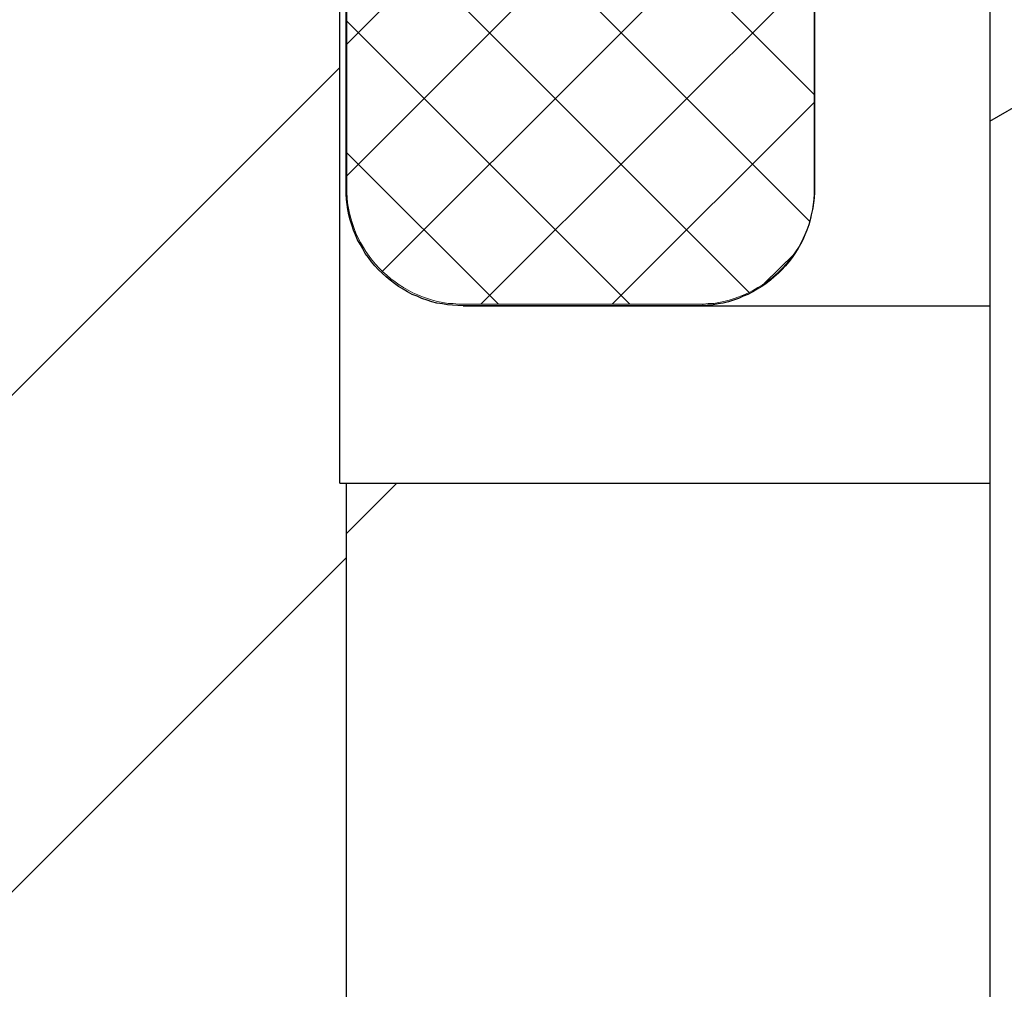
# Model space of a CAD drawing. Units: inches. Extents: x 217 to 294, y 3 to 139.
# Drawn here: x 238 to 239, y 119 to 119 of the extents above; entities that cross this region are included whole.
import ezdxf

# ---------------------------------------------------------------- set-up
doc = ezdxf.new("R2010")
doc.units = ezdxf.units.IN
doc.header["$MEASUREMENT"] = 0
for name, pattern in [('AI-Linetype-528', [352.781538, 352.77801, -0.003528]), ('AI-Linetype-537', [352.781538, 352.77801, -0.003528]), ('AI-Linetype-559', [352.781538, 352.77801, -0.003528]), ('AI-Linetype-561', [352.781538, 352.77801, -0.003528])]:
    doc.linetypes.add(name, pattern=pattern)
doc.layers.add('Ebene 1', color=7, linetype='Continuous')

# ---------------------------------------------------------------- blocks, each defined once
blk = doc.blocks.new('block 6279')
at = {"layer": 'Ebene 1', "color": 1, "linetype": 'AI-Linetype-528', "lineweight": 25, "true_color": 0xff0000}
blk.add_lwpolyline([(238.55803, 119.20658), (238.58542, 119.23397)], dxfattribs=at)
blk = doc.blocks.new('block 6323')
at = {"layer": 'Ebene 1', "color": 7, "lineweight": 25, "true_color": 0xffffff}
blk.add_lwpolyline([(238.55803, 119.23397), (238.90461, 119.23397)], dxfattribs=at)
blk = doc.blocks.new('block 6324')
at = {"layer": 'Ebene 1', "color": 7, "lineweight": 25, "true_color": 0xffffff}
blk.add_lwpolyline([(238.55803, 119.23397), (238.55803, 118.28847)], dxfattribs=at)
blk = doc.blocks.new('block 6328')
at = {"layer": 'Ebene 1', "color": 7, "lineweight": 25, "true_color": 0xffffff}
blk.add_lwpolyline([(238.55476, 119.23397), (238.55803, 119.23397)], dxfattribs=at)
blk = doc.blocks.new('block 6331')
at = {"layer": 'Ebene 1', "color": 7, "lineweight": 25, "true_color": 0xffffff}
blk.add_lwpolyline([(238.55476, 119.23397), (238.55476, 120.08491)], dxfattribs=at)
blk = doc.blocks.new('block 6421')
at = {"layer": 'Ebene 1', "color": 7, "lineweight": 25, "true_color": 0xffffff}
blk.add_lwpolyline([(238.90461, 120.32348), (238.90461, 118.90548)], dxfattribs=at)
blk = doc.blocks.new('block 6473')
at = {"layer": 'Ebene 1', "color": 7, "lineweight": 25, "true_color": 0xffffff}
blk.add_lwpolyline([(238.90461, 119.55695), (238.90461, 118.90548)], dxfattribs=at)
blk = doc.blocks.new('block 6554')
at = {"layer": 'Ebene 1', "color": 7, "lineweight": 25, "true_color": 0xffffff}
blk.add_lwpolyline([(238.55803, 120.08577), (238.55803, 119.39245)], dxfattribs=at)
blk = doc.blocks.new('block 6555')
at = {"layer": 'Ebene 1', "color": 7, "lineweight": 25, "true_color": 0xffffff}
blk.add_lwpolyline([(238.62108, 119.3294), (238.74717, 119.3294)], dxfattribs=at)
blk = doc.blocks.new('block 6556')
at = {"layer": 'Ebene 1', "color": 7, "lineweight": 25, "true_color": 0xffffff}
blk.add_lwpolyline([(238.747, 119.3294), (238.90461, 119.3294)], dxfattribs=at)
blk = doc.blocks.new('block 6563')
at = {"layer": 'Ebene 1', "color": 7, "lineweight": 25, "true_color": 0xffffff}
blk.add_lwpolyline([(238.81004, 119.56866), (238.81004, 119.39245)], dxfattribs=at)
blk = doc.blocks.new('block 6629')
at = {"layer": 'Ebene 1', "color": 7, "lineweight": 25, "true_color": 0xffffff}
blk.add_lwpolyline([(238.55803, 120.08577), (238.55803, 119.39245)], dxfattribs=at)
blk = doc.blocks.new('block 7003')
at = {"layer": 'Ebene 1', "color": 7, "lineweight": 25, "true_color": 0xffffff}
blk.add_lwpolyline([(238.62108, 119.3294), (238.61815, 119.32957)], dxfattribs=at)
blk = doc.blocks.new('block 7004')
at = {"layer": 'Ebene 1', "color": 7, "lineweight": 25, "true_color": 0xffffff}
blk.add_lwpolyline([(238.61815, 119.32957), (238.61539, 119.32975)], dxfattribs=at)
blk = doc.blocks.new('block 7005')
at = {"layer": 'Ebene 1', "color": 7, "lineweight": 25, "true_color": 0xffffff}
blk.add_lwpolyline([(238.61539, 119.32975), (238.61264, 119.32992)], dxfattribs=at)
blk = doc.blocks.new('block 7006')
at = {"layer": 'Ebene 1', "color": 7, "lineweight": 25, "true_color": 0xffffff}
blk.add_lwpolyline([(238.61264, 119.32992), (238.60988, 119.33043)], dxfattribs=at)
blk = doc.blocks.new('block 7007')
at = {"layer": 'Ebene 1', "color": 7, "lineweight": 25, "true_color": 0xffffff}
blk.add_lwpolyline([(238.60988, 119.33043), (238.60695, 119.33095)], dxfattribs=at)
blk = doc.blocks.new('block 7008')
at = {"layer": 'Ebene 1', "color": 7, "lineweight": 25, "true_color": 0xffffff}
blk.add_lwpolyline([(238.60695, 119.33095), (238.6042, 119.33164)], dxfattribs=at)
blk = doc.blocks.new('block 7009')
at = {"layer": 'Ebene 1', "color": 7, "lineweight": 25, "true_color": 0xffffff}
blk.add_lwpolyline([(238.6042, 119.33164), (238.60161, 119.3325)], dxfattribs=at)
blk = doc.blocks.new('block 7010')
at = {"layer": 'Ebene 1', "color": 7, "lineweight": 25, "true_color": 0xffffff}
blk.add_lwpolyline([(238.60161, 119.3325), (238.59886, 119.33336)], dxfattribs=at)
blk = doc.blocks.new('block 7011')
at = {"layer": 'Ebene 1', "color": 7, "lineweight": 25, "true_color": 0xffffff}
blk.add_lwpolyline([(238.59886, 119.33336), (238.59627, 119.33457)], dxfattribs=at)
blk = doc.blocks.new('block 7012')
at = {"layer": 'Ebene 1', "color": 7, "lineweight": 25, "true_color": 0xffffff}
blk.add_lwpolyline([(238.59627, 119.33457), (238.59369, 119.3356)], dxfattribs=at)
blk = doc.blocks.new('block 7013')
at = {"layer": 'Ebene 1', "color": 7, "lineweight": 25, "true_color": 0xffffff}
blk.add_lwpolyline([(238.59369, 119.3356), (238.59111, 119.33698)], dxfattribs=at)
blk = doc.blocks.new('block 7014')
at = {"layer": 'Ebene 1', "color": 7, "lineweight": 25, "true_color": 0xffffff}
blk.add_lwpolyline([(238.59111, 119.33698), (238.58869, 119.33836)], dxfattribs=at)
blk = doc.blocks.new('block 7015')
at = {"layer": 'Ebene 1', "color": 7, "lineweight": 25, "true_color": 0xffffff}
blk.add_lwpolyline([(238.58869, 119.33836), (238.58628, 119.33991)], dxfattribs=at)
blk = doc.blocks.new('block 7016')
at = {"layer": 'Ebene 1', "color": 7, "lineweight": 25, "true_color": 0xffffff}
blk.add_lwpolyline([(238.58628, 119.33991), (238.58404, 119.34146)], dxfattribs=at)
blk = doc.blocks.new('block 7017')
at = {"layer": 'Ebene 1', "color": 7, "lineweight": 25, "true_color": 0xffffff}
blk.add_lwpolyline([(238.58404, 119.34146), (238.5818, 119.34318)], dxfattribs=at)
blk = doc.blocks.new('block 7018')
at = {"layer": 'Ebene 1', "color": 7, "lineweight": 25, "true_color": 0xffffff}
blk.add_lwpolyline([(238.5818, 119.34318), (238.57957, 119.34508)], dxfattribs=at)
blk = doc.blocks.new('block 7019')
at = {"layer": 'Ebene 1', "color": 7, "lineweight": 25, "true_color": 0xffffff}
blk.add_lwpolyline([(238.57957, 119.34508), (238.5775, 119.34697)], dxfattribs=at)
blk = doc.blocks.new('block 7020')
at = {"layer": 'Ebene 1', "color": 7, "lineweight": 25, "true_color": 0xffffff}
blk.add_lwpolyline([(238.5775, 119.34697), (238.57543, 119.34887)], dxfattribs=at)
blk = doc.blocks.new('block 7021')
at = {"layer": 'Ebene 1', "color": 7, "lineweight": 25, "true_color": 0xffffff}
blk.add_lwpolyline([(238.57543, 119.34887), (238.57354, 119.35093)], dxfattribs=at)
blk = doc.blocks.new('block 7022')
at = {"layer": 'Ebene 1', "color": 7, "lineweight": 25, "true_color": 0xffffff}
blk.add_lwpolyline([(238.57354, 119.35093), (238.57181, 119.35317)], dxfattribs=at)
blk = doc.blocks.new('block 7023')
at = {"layer": 'Ebene 1', "color": 7, "lineweight": 25, "true_color": 0xffffff}
blk.add_lwpolyline([(238.57181, 119.35317), (238.57009, 119.35541)], dxfattribs=at)
blk = doc.blocks.new('block 7024')
at = {"layer": 'Ebene 1', "color": 7, "lineweight": 25, "true_color": 0xffffff}
blk.add_lwpolyline([(238.57009, 119.35541), (238.56837, 119.35765)], dxfattribs=at)
blk = doc.blocks.new('block 7025')
at = {"layer": 'Ebene 1', "color": 7, "lineweight": 25, "true_color": 0xffffff}
blk.add_lwpolyline([(238.56837, 119.35765), (238.56699, 119.36006)], dxfattribs=at)
blk = doc.blocks.new('block 7026')
at = {"layer": 'Ebene 1', "color": 7, "lineweight": 25, "true_color": 0xffffff}
blk.add_lwpolyline([(238.56699, 119.36006), (238.56561, 119.36265)], dxfattribs=at)
blk = doc.blocks.new('block 7027')
at = {"layer": 'Ebene 1', "color": 7, "lineweight": 25, "true_color": 0xffffff}
blk.add_lwpolyline([(238.56561, 119.36265), (238.56423, 119.36506)], dxfattribs=at)
blk = doc.blocks.new('block 7028')
at = {"layer": 'Ebene 1', "color": 7, "lineweight": 25, "true_color": 0xffffff}
blk.add_lwpolyline([(238.56423, 119.36506), (238.56303, 119.36764)], dxfattribs=at)
blk = doc.blocks.new('block 7029')
at = {"layer": 'Ebene 1', "color": 7, "lineweight": 25, "true_color": 0xffffff}
blk.add_lwpolyline([(238.56303, 119.36764), (238.562, 119.37023)], dxfattribs=at)
blk = doc.blocks.new('block 7030')
at = {"layer": 'Ebene 1', "color": 7, "lineweight": 25, "true_color": 0xffffff}
blk.add_lwpolyline([(238.562, 119.37023), (238.56113, 119.37298)], dxfattribs=at)
blk = doc.blocks.new('block 7031')
at = {"layer": 'Ebene 1', "color": 7, "lineweight": 25, "true_color": 0xffffff}
blk.add_lwpolyline([(238.56113, 119.37298), (238.56027, 119.37574)], dxfattribs=at)
blk = doc.blocks.new('block 7032')
at = {"layer": 'Ebene 1', "color": 7, "lineweight": 25, "true_color": 0xffffff}
blk.add_lwpolyline([(238.56027, 119.37574), (238.55958, 119.37849)], dxfattribs=at)
blk = doc.blocks.new('block 7033')
at = {"layer": 'Ebene 1', "color": 7, "lineweight": 25, "true_color": 0xffffff}
blk.add_lwpolyline([(238.55958, 119.37849), (238.55907, 119.38125)], dxfattribs=at)
blk = doc.blocks.new('block 7034')
at = {"layer": 'Ebene 1', "color": 7, "lineweight": 25, "true_color": 0xffffff}
blk.add_lwpolyline([(238.55907, 119.38125), (238.55855, 119.38401)], dxfattribs=at)
blk = doc.blocks.new('block 7035')
at = {"layer": 'Ebene 1', "color": 7, "lineweight": 25, "true_color": 0xffffff}
blk.add_lwpolyline([(238.55855, 119.38401), (238.55821, 119.38676)], dxfattribs=at)
blk = doc.blocks.new('block 7036')
at = {"layer": 'Ebene 1', "color": 7, "lineweight": 25, "true_color": 0xffffff}
blk.add_lwpolyline([(238.55821, 119.38676), (238.55803, 119.38969)], dxfattribs=at)
blk = doc.blocks.new('block 7037')
at = {"layer": 'Ebene 1', "color": 7, "lineweight": 25, "true_color": 0xffffff}
blk.add_lwpolyline([(238.55803, 119.38969), (238.55803, 119.39245)], dxfattribs=at)
blk = doc.blocks.new('block 7038')
at = {"layer": 'Ebene 1', "color": 7, "lineweight": 25, "true_color": 0xffffff}
blk.add_lwpolyline([(238.55803, 119.39245), (238.55803, 120.08577)], dxfattribs=at)
blk = doc.blocks.new('block 7307')
at = {"layer": 'Ebene 1', "color": 7, "lineweight": 25, "true_color": 0xffffff}
blk.add_lwpolyline([(238.81004, 119.56866), (238.81004, 119.39245)], dxfattribs=at)
blk = doc.blocks.new('block 7308')
at = {"layer": 'Ebene 1', "color": 7, "lineweight": 25, "true_color": 0xffffff}
blk.add_lwpolyline([(238.81004, 119.39245), (238.81004, 119.38969)], dxfattribs=at)
blk = doc.blocks.new('block 7309')
at = {"layer": 'Ebene 1', "color": 7, "lineweight": 25, "true_color": 0xffffff}
blk.add_lwpolyline([(238.81004, 119.38969), (238.80987, 119.38676)], dxfattribs=at)
blk = doc.blocks.new('block 7310')
at = {"layer": 'Ebene 1', "color": 7, "lineweight": 25, "true_color": 0xffffff}
blk.add_lwpolyline([(238.80987, 119.38676), (238.80953, 119.38401)], dxfattribs=at)
blk = doc.blocks.new('block 7311')
at = {"layer": 'Ebene 1', "color": 7, "lineweight": 25, "true_color": 0xffffff}
blk.add_lwpolyline([(238.80953, 119.38401), (238.80918, 119.38125)], dxfattribs=at)
blk = doc.blocks.new('block 7312')
at = {"layer": 'Ebene 1', "color": 7, "lineweight": 25, "true_color": 0xffffff}
blk.add_lwpolyline([(238.80918, 119.38125), (238.80849, 119.37849)], dxfattribs=at)
blk = doc.blocks.new('block 7313')
at = {"layer": 'Ebene 1', "color": 7, "lineweight": 25, "true_color": 0xffffff}
blk.add_lwpolyline([(238.80849, 119.37849), (238.8078, 119.37574)], dxfattribs=at)
blk = doc.blocks.new('block 7314')
at = {"layer": 'Ebene 1', "color": 7, "lineweight": 25, "true_color": 0xffffff}
blk.add_lwpolyline([(238.8078, 119.37574), (238.80711, 119.37298)], dxfattribs=at)
blk = doc.blocks.new('block 7315')
at = {"layer": 'Ebene 1', "color": 7, "lineweight": 25, "true_color": 0xffffff}
blk.add_lwpolyline([(238.80711, 119.37298), (238.80608, 119.37023)], dxfattribs=at)
blk = doc.blocks.new('block 7316')
at = {"layer": 'Ebene 1', "color": 7, "lineweight": 25, "true_color": 0xffffff}
blk.add_lwpolyline([(238.80608, 119.37023), (238.80505, 119.36764)], dxfattribs=at)
blk = doc.blocks.new('block 7317')
at = {"layer": 'Ebene 1', "color": 7, "lineweight": 25, "true_color": 0xffffff}
blk.add_lwpolyline([(238.80505, 119.36764), (238.80384, 119.36506)], dxfattribs=at)
blk = doc.blocks.new('block 7318')
at = {"layer": 'Ebene 1', "color": 7, "lineweight": 25, "true_color": 0xffffff}
blk.add_lwpolyline([(238.80384, 119.36506), (238.80264, 119.36265)], dxfattribs=at)
blk = doc.blocks.new('block 7319')
at = {"layer": 'Ebene 1', "color": 7, "lineweight": 25, "true_color": 0xffffff}
blk.add_lwpolyline([(238.80264, 119.36265), (238.80126, 119.36006)], dxfattribs=at)
blk = doc.blocks.new('block 7320')
at = {"layer": 'Ebene 1', "color": 7, "lineweight": 25, "true_color": 0xffffff}
blk.add_lwpolyline([(238.80126, 119.36006), (238.79971, 119.35765)], dxfattribs=at)
blk = doc.blocks.new('block 7321')
at = {"layer": 'Ebene 1', "color": 7, "lineweight": 25, "true_color": 0xffffff}
blk.add_lwpolyline([(238.79971, 119.35765), (238.79816, 119.35541)], dxfattribs=at)
blk = doc.blocks.new('block 7322')
at = {"layer": 'Ebene 1', "color": 7, "lineweight": 25, "true_color": 0xffffff}
blk.add_lwpolyline([(238.79816, 119.35541), (238.79643, 119.35317)], dxfattribs=at)
blk = doc.blocks.new('block 7323')
at = {"layer": 'Ebene 1', "color": 7, "lineweight": 25, "true_color": 0xffffff}
blk.add_lwpolyline([(238.79643, 119.35317), (238.79454, 119.35093)], dxfattribs=at)
blk = doc.blocks.new('block 7324')
at = {"layer": 'Ebene 1', "color": 7, "lineweight": 25, "true_color": 0xffffff}
blk.add_lwpolyline([(238.79454, 119.35093), (238.79264, 119.34887)], dxfattribs=at)
blk = doc.blocks.new('block 7325')
at = {"layer": 'Ebene 1', "color": 7, "lineweight": 25, "true_color": 0xffffff}
blk.add_lwpolyline([(238.79264, 119.34887), (238.79075, 119.34697)], dxfattribs=at)
blk = doc.blocks.new('block 7326')
at = {"layer": 'Ebene 1', "color": 7, "lineweight": 25, "true_color": 0xffffff}
blk.add_lwpolyline([(238.79075, 119.34697), (238.78851, 119.34508)], dxfattribs=at)
blk = doc.blocks.new('block 7327')
at = {"layer": 'Ebene 1', "color": 7, "lineweight": 25, "true_color": 0xffffff}
blk.add_lwpolyline([(238.78851, 119.34508), (238.78644, 119.34318)], dxfattribs=at)
blk = doc.blocks.new('block 7328')
at = {"layer": 'Ebene 1', "color": 7, "lineweight": 25, "true_color": 0xffffff}
blk.add_lwpolyline([(238.78644, 119.34318), (238.7842, 119.34146)], dxfattribs=at)
blk = doc.blocks.new('block 7329')
at = {"layer": 'Ebene 1', "color": 7, "lineweight": 25, "true_color": 0xffffff}
blk.add_lwpolyline([(238.7842, 119.34146), (238.78179, 119.33991)], dxfattribs=at)
blk = doc.blocks.new('block 7330')
at = {"layer": 'Ebene 1', "color": 7, "lineweight": 25, "true_color": 0xffffff}
blk.add_lwpolyline([(238.78179, 119.33991), (238.77938, 119.33836)], dxfattribs=at)
blk = doc.blocks.new('block 7331')
at = {"layer": 'Ebene 1', "color": 7, "lineweight": 25, "true_color": 0xffffff}
blk.add_lwpolyline([(238.77938, 119.33836), (238.77697, 119.33698)], dxfattribs=at)
blk = doc.blocks.new('block 7332')
at = {"layer": 'Ebene 1', "color": 7, "lineweight": 25, "true_color": 0xffffff}
blk.add_lwpolyline([(238.77697, 119.33698), (238.77439, 119.3356)], dxfattribs=at)
blk = doc.blocks.new('block 7333')
at = {"layer": 'Ebene 1', "color": 7, "lineweight": 25, "true_color": 0xffffff}
blk.add_lwpolyline([(238.77439, 119.3356), (238.7718, 119.33457)], dxfattribs=at)
blk = doc.blocks.new('block 7334')
at = {"layer": 'Ebene 1', "color": 7, "lineweight": 25, "true_color": 0xffffff}
blk.add_lwpolyline([(238.7718, 119.33457), (238.76922, 119.33336)], dxfattribs=at)
blk = doc.blocks.new('block 7335')
at = {"layer": 'Ebene 1', "color": 7, "lineweight": 25, "true_color": 0xffffff}
blk.add_lwpolyline([(238.76922, 119.33336), (238.76663, 119.3325)], dxfattribs=at)
blk = doc.blocks.new('block 7336')
at = {"layer": 'Ebene 1', "color": 7, "lineweight": 25, "true_color": 0xffffff}
blk.add_lwpolyline([(238.76663, 119.3325), (238.76388, 119.33164)], dxfattribs=at)
blk = doc.blocks.new('block 7337')
at = {"layer": 'Ebene 1', "color": 7, "lineweight": 25, "true_color": 0xffffff}
blk.add_lwpolyline([(238.76388, 119.33164), (238.76112, 119.33095)], dxfattribs=at)
blk = doc.blocks.new('block 7338')
at = {"layer": 'Ebene 1', "color": 7, "lineweight": 25, "true_color": 0xffffff}
blk.add_lwpolyline([(238.76112, 119.33095), (238.75837, 119.33043)], dxfattribs=at)
blk = doc.blocks.new('block 7339')
at = {"layer": 'Ebene 1', "color": 7, "lineweight": 25, "true_color": 0xffffff}
blk.add_lwpolyline([(238.75837, 119.33043), (238.75561, 119.32992)], dxfattribs=at)
blk = doc.blocks.new('block 7340')
at = {"layer": 'Ebene 1', "color": 7, "lineweight": 25, "true_color": 0xffffff}
blk.add_lwpolyline([(238.75561, 119.32992), (238.75268, 119.32975)], dxfattribs=at)
blk = doc.blocks.new('block 7341')
at = {"layer": 'Ebene 1', "color": 7, "lineweight": 25, "true_color": 0xffffff}
blk.add_lwpolyline([(238.75268, 119.32975), (238.74993, 119.32957)], dxfattribs=at)
blk = doc.blocks.new('block 7342')
at = {"layer": 'Ebene 1', "color": 7, "lineweight": 25, "true_color": 0xffffff}
blk.add_lwpolyline([(238.74993, 119.32957), (238.74717, 119.3294)], dxfattribs=at)
blk = doc.blocks.new('block 7343')
at = {"layer": 'Ebene 1', "color": 7, "lineweight": 25, "true_color": 0xffffff}
blk.add_lwpolyline([(238.74717, 119.3294), (238.62108, 119.3294)], dxfattribs=at)
blk = doc.blocks.new('block 8159')
at = {"layer": 'Ebene 1', "color": 1, "linetype": 'AI-Linetype-537', "lineweight": 25, "true_color": 0xff0000}
blk.add_lwpolyline([(238.90461, 119.42896), (239.18831, 119.59278)], dxfattribs=at)
blk = doc.blocks.new('block 8181')
at = {"layer": 'Ebene 1', "color": 1, "linetype": 'AI-Linetype-559', "lineweight": 25, "true_color": 0xff0000}
blk.add_lwpolyline([(238.20629, 118.84192), (238.55803, 119.19366)], dxfattribs=at)
blk = doc.blocks.new('block 8183')
at = {"layer": 'Ebene 1', "color": 1, "linetype": 'AI-Linetype-561', "lineweight": 25, "true_color": 0xff0000}
blk.add_lwpolyline([(238.3341, 119.23724), (238.55476, 119.45773)], dxfattribs=at)
blk = doc.blocks.new('block 8217')
at = {"layer": 'Ebene 1', "lineweight": 0}
for points in [[(238.55838, 119.47031), (238.90254, 119.81447)], [(238.55838, 119.39951), (238.90495, 119.74609)], [(238.81039, 119.44292), (238.55838, 119.69493)], [(238.80763, 119.37488), (238.55838, 119.6243)], [(238.5775, 119.348), (238.81452, 119.58486)], [(238.77507, 119.33664), (238.55838, 119.5535)], [(238.63055, 119.33026), (238.81039, 119.5101)], [(238.71082, 119.33026), (238.55838, 119.48271)], [(238.70135, 119.33026), (238.81039, 119.4393)], [(238.64003, 119.33026), (238.55838, 119.41191)], [(238.78334, 119.34163), (238.79919, 119.35731)]]:
    blk.add_lwpolyline(points, dxfattribs=at)
blk.add_open_spline([(237.5941, 120.52795), (237.5941, 120.52795), (237.59427, 120.53639), (237.59427, 120.53639), (237.59427, 120.53639), (237.59478, 120.54483), (237.59478, 120.54483), (237.59478, 120.54483), (237.59582, 120.55327), (237.59582, 120.55327), (237.59582, 120.55327), (237.59702, 120.56171), (237.59702, 120.56171), (237.59702, 120.56171), (237.59875, 120.56998), (237.59875, 120.56998), (237.59875, 120.56998), (237.60081, 120.57825), (237.60081, 120.57825), (237.60081, 120.57825), (237.60322, 120.58635), (237.60322, 120.58635), (237.60322, 120.58635), (237.60615, 120.59427), (237.60615, 120.59427), (237.60615, 120.59427), (237.60925, 120.60219), (237.60925, 120.60219), (237.60925, 120.60219), (237.61287, 120.60994), (237.61287, 120.60994), (237.61287, 120.60994), (237.61666, 120.61752), (237.61666, 120.61752), (237.61666, 120.61752), (237.62079, 120.62493), (237.62079, 120.62493), (237.62079, 120.62493), (237.62527, 120.63199), (237.62527, 120.63199), (237.62527, 120.63199), (237.6301, 120.63906), (237.6301, 120.63906), (237.6301, 120.63906), (237.63526, 120.64577), (237.63526, 120.64577), (237.63526, 120.64577), (237.64078, 120.65232), (237.64078, 120.65232), (237.64078, 120.65232), (237.64646, 120.65852), (237.64646, 120.65852), (237.64646, 120.65852), (237.65249, 120.66455), (237.65249, 120.66455), (237.65249, 120.66455), (237.65869, 120.67023), (237.65869, 120.67023), (237.65869, 120.67023), (237.66524, 120.67575), (237.66524, 120.67575), (237.66524, 120.67575), (237.67195, 120.68091), (237.67195, 120.68091), (237.67195, 120.68091), (237.67902, 120.68574), (237.67902, 120.68574), (237.67902, 120.68574), (237.68625, 120.69021), (237.68625, 120.69021), (237.68625, 120.69021), (237.69349, 120.69435), (237.69349, 120.69435), (237.69349, 120.69435), (237.70107, 120.69831), (237.70107, 120.69831), (237.70107, 120.69831), (237.70882, 120.70176), (237.70882, 120.70176), (237.70882, 120.70176), (237.71674, 120.70486), (237.71674, 120.70486), (237.71674, 120.70486), (237.72466, 120.70778), (237.72466, 120.70778), (237.72466, 120.70778), (237.73276, 120.7102), (237.73276, 120.7102), (237.73276, 120.7102), (237.74103, 120.71226), (237.74103, 120.71226), (237.74103, 120.71226), (237.7493, 120.71399), (237.7493, 120.71399), (237.7493, 120.71399), (237.75774, 120.71519), (237.75774, 120.71519), (237.75774, 120.71519), (237.76618, 120.71623), (237.76618, 120.71623), (237.76618, 120.71623), (237.77462, 120.71674), (237.77462, 120.71674), (237.77462, 120.71674), (237.78306, 120.71691), (237.78306, 120.71691), (237.78306, 120.71691), (238.60248, 120.71691), (238.60248, 120.71691), (238.60248, 120.71691), (238.6228, 120.71623), (238.6228, 120.71623), (238.6228, 120.71623), (238.64296, 120.71433), (238.64296, 120.71433), (238.64296, 120.71433), (238.66294, 120.71106), (238.66294, 120.71106), (238.66294, 120.71106), (238.68257, 120.70658), (238.68257, 120.70658), (238.68257, 120.70658), (238.70204, 120.70072), (238.70204, 120.70072), (238.70204, 120.70072), (238.72116, 120.69383), (238.72116, 120.69383), (238.72116, 120.69383), (238.73959, 120.68556), (238.73959, 120.68556), (238.73959, 120.68556), (238.7575, 120.67609), (238.7575, 120.67609), (238.7575, 120.67609), (238.7749, 120.66558), (238.7749, 120.66558), (238.7749, 120.66558), (238.79144, 120.65404), (238.79144, 120.65404), (238.79144, 120.65404), (238.80729, 120.64129), (238.80729, 120.64129), (238.80729, 120.64129), (238.82227, 120.62769), (238.82227, 120.62769), (238.82227, 120.62769), (238.83623, 120.61304), (238.83623, 120.61304), (238.83623, 120.61304), (238.84932, 120.59754), (238.84932, 120.59754), (238.84932, 120.59754), (238.86155, 120.58135), (238.86155, 120.58135), (238.86155, 120.58135), (238.8724, 120.5643), (238.8724, 120.5643), (238.8724, 120.5643), (238.88239, 120.54655), (238.88239, 120.54655), (238.88239, 120.54655), (238.891, 120.5283), (238.891, 120.5283), (238.891, 120.5283), (238.89858, 120.50952), (238.89858, 120.50952), (238.89858, 120.50952), (238.90513, 120.49195), (238.90513, 120.49195), (238.90513, 120.49195), (238.90495, 120.12419), (238.90495, 120.12419), (238.90495, 120.12419), (238.88136, 120.14417), (238.88136, 120.14417), (238.88136, 120.14417), (238.85603, 120.16535), (238.85603, 120.16535), (238.85603, 120.16535), (238.83071, 120.18654), (238.83071, 120.18654), (238.83071, 120.18654), (238.82916, 120.18775), (238.82916, 120.18775), (238.82916, 120.18775), (238.82744, 120.18895), (238.82744, 120.18895), (238.82744, 120.18895), (238.82572, 120.18999), (238.82572, 120.18999), (238.82572, 120.18999), (238.82382, 120.19102), (238.82382, 120.19102), (238.82382, 120.19102), (238.8221, 120.19171), (238.8221, 120.19171), (238.8221, 120.19171), (238.82003, 120.1924), (238.82003, 120.1924), (238.82003, 120.1924), (238.81814, 120.19292), (238.81814, 120.19292), (238.81814, 120.19292), (238.81607, 120.19343), (238.81607, 120.19343), (238.81607, 120.19343), (238.81418, 120.19378), (238.81418, 120.19378), (238.81418, 120.19378), (238.81211, 120.19395), (238.81211, 120.19395), (238.81211, 120.19395), (238.81004, 120.19395), (238.81004, 120.19395), (238.81004, 120.19395), (238.80798, 120.19378), (238.80798, 120.19378), (238.80798, 120.19378), (238.80591, 120.1936), (238.80591, 120.1936), (238.80591, 120.1936), (238.80401, 120.19326), (238.80401, 120.19326), (238.80401, 120.19326), (238.80195, 120.19274), (238.80195, 120.19274), (238.80195, 120.19274), (238.80005, 120.19223), (238.80005, 120.19223), (238.80005, 120.19223), (238.79816, 120.19136), (238.79816, 120.19136), (238.79816, 120.19136), (238.79626, 120.1905), (238.79626, 120.1905), (238.79626, 120.1905), (238.79454, 120.18947), (238.79454, 120.18947), (238.79454, 120.18947), (238.79282, 120.18844), (238.79282, 120.18844), (238.79282, 120.18844), (238.79109, 120.18723), (238.79109, 120.18723), (238.79109, 120.18723), (238.78954, 120.18602), (238.78954, 120.18602), (238.78954, 120.18602), (238.78799, 120.18447), (238.78799, 120.18447), (238.78799, 120.18447), (238.78662, 120.1831), (238.78662, 120.1831), (238.78662, 120.1831), (238.78541, 120.18155), (238.78541, 120.18155), (238.78541, 120.18155), (238.7842, 120.17982), (238.7842, 120.17982), (238.7842, 120.17982), (238.78317, 120.1781), (238.78317, 120.1781), (238.78317, 120.1781), (238.78214, 120.17621), (238.78214, 120.17621), (238.78214, 120.17621), (238.78145, 120.17431), (238.78145, 120.17431), (238.78145, 120.17431), (238.78059, 120.17242), (238.78059, 120.17242), (238.78059, 120.17242), (238.78007, 120.17052), (238.78007, 120.17052), (238.78007, 120.17052), (238.77955, 120.16845), (238.77955, 120.16845), (238.77955, 120.16845), (238.77921, 120.16656), (238.77921, 120.16656), (238.77921, 120.16656), (238.77904, 120.16449), (238.77904, 120.16449), (238.77904, 120.16449), (238.77904, 120.16243), (238.77904, 120.16243), (238.77904, 120.16243), (238.77904, 120.0856), (238.77904, 120.0856), (238.77904, 120.0856), (238.77921, 120.08336), (238.77921, 120.08336), (238.77921, 120.08336), (238.77955, 120.08095), (238.77955, 120.08095), (238.77955, 120.08095), (238.78007, 120.07837), (238.78007, 120.07837), (238.78007, 120.07837), (238.78076, 120.07595), (238.78076, 120.07595), (238.78076, 120.07595), (238.78162, 120.07389), (238.78162, 120.07389), (238.78162, 120.07389), (238.78196, 120.0732), (238.78196, 120.0732), (238.78196, 120.0732), (238.78196, 120.0732), (238.78196, 120.0732), (238.78196, 120.0732), (238.81848, 119.99482), (238.81848, 119.99482), (238.81848, 119.99482), (238.855, 119.91645), (238.855, 119.91645), (238.855, 119.91645), (238.855, 119.91645), (238.855, 119.91645), (238.855, 119.91645), (238.89152, 119.83824), (238.89152, 119.83824), (238.89152, 119.83824), (238.89152, 119.83824), (238.89152, 119.83824), (238.89152, 119.83824), (238.90495, 119.8093), (238.90495, 119.8093), (238.90495, 119.8093), (238.90495, 119.55781), (238.90495, 119.55781), (238.90495, 119.55781), (238.86224, 119.59364), (238.86224, 119.59364), (238.86224, 119.59364), (238.86069, 119.59485), (238.86069, 119.59485), (238.86069, 119.59485), (238.85896, 119.59605), (238.85896, 119.59605), (238.85896, 119.59605), (238.85724, 119.59709), (238.85724, 119.59709), (238.85724, 119.59709), (238.85535, 119.59795), (238.85535, 119.59795), (238.85535, 119.59795), (238.85345, 119.59881), (238.85345, 119.59881), (238.85345, 119.59881), (238.85156, 119.5995), (238.85156, 119.5995), (238.85156, 119.5995), (238.84966, 119.60001), (238.84966, 119.60001), (238.84966, 119.60001), (238.84759, 119.60053), (238.84759, 119.60053), (238.84759, 119.60053), (238.84553, 119.6007), (238.84553, 119.6007), (238.84553, 119.6007), (238.84363, 119.60105), (238.84363, 119.60105), (238.84363, 119.60105), (238.84157, 119.60105), (238.84157, 119.60105), (238.84157, 119.60105), (238.8395, 119.60088), (238.8395, 119.60088), (238.8395, 119.60088), (238.83743, 119.6007), (238.83743, 119.6007), (238.83743, 119.6007), (238.83536, 119.60036), (238.83536, 119.60036), (238.83536, 119.60036), (238.83347, 119.59984), (238.83347, 119.59984), (238.83347, 119.59984), (238.83157, 119.59915), (238.83157, 119.59915), (238.83157, 119.59915), (238.82968, 119.59846), (238.82968, 119.59846), (238.82968, 119.59846), (238.82778, 119.5976), (238.82778, 119.5976), (238.82778, 119.5976), (238.82589, 119.59657), (238.82589, 119.59657), (238.82589, 119.59657), (238.82417, 119.59554), (238.82417, 119.59554), (238.82417, 119.59554), (238.82262, 119.59433), (238.82262, 119.59433), (238.82262, 119.59433), (238.82107, 119.59295), (238.82107, 119.59295), (238.82107, 119.59295), (238.81952, 119.59157), (238.81952, 119.59157), (238.81952, 119.59157), (238.81814, 119.59002), (238.81814, 119.59002), (238.81814, 119.59002), (238.81693, 119.58847), (238.81693, 119.58847), (238.81693, 119.58847), (238.81573, 119.58692), (238.81573, 119.58692), (238.81573, 119.58692), (238.81469, 119.5852), (238.81469, 119.5852), (238.81469, 119.5852), (238.81366, 119.58331), (238.81366, 119.58331), (238.81366, 119.58331), (238.8128, 119.58141), (238.8128, 119.58141), (238.8128, 119.58141), (238.81211, 119.57952), (238.81211, 119.57952), (238.81211, 119.57952), (238.81159, 119.57762), (238.81159, 119.57762), (238.81159, 119.57762), (238.81108, 119.57555), (238.81108, 119.57555), (238.81108, 119.57555), (238.81073, 119.57349), (238.81073, 119.57349), (238.81073, 119.57349), (238.81056, 119.57159), (238.81056, 119.57159), (238.81056, 119.57159), (238.81039, 119.56952), (238.81039, 119.56952), (238.81039, 119.56952), (238.81039, 119.39331), (238.81039, 119.39331), (238.81039, 119.39331), (238.81039, 119.39038), (238.81039, 119.39038), (238.81039, 119.39038), (238.81021, 119.38762), (238.81021, 119.38762), (238.81021, 119.38762), (238.80987, 119.38487), (238.80987, 119.38487), (238.80987, 119.38487), (238.80953, 119.38211), (238.80953, 119.38211), (238.80953, 119.38211), (238.80884, 119.37936), (238.80884, 119.37936), (238.80884, 119.37936), (238.80815, 119.37643), (238.80815, 119.37643), (238.80815, 119.37643), (238.80729, 119.37384), (238.80729, 119.37384), (238.80729, 119.37384), (238.80643, 119.37109), (238.80643, 119.37109), (238.80643, 119.37109), (238.80539, 119.3685), (238.80539, 119.3685), (238.80539, 119.3685), (238.80419, 119.36592), (238.80419, 119.36592), (238.80419, 119.36592), (238.80298, 119.36351), (238.80298, 119.36351), (238.80298, 119.36351), (238.8016, 119.36092), (238.8016, 119.36092), (238.8016, 119.36092), (238.80005, 119.35851), (238.80005, 119.35851), (238.80005, 119.35851), (238.79833, 119.35627), (238.79833, 119.35627), (238.79833, 119.35627), (238.79678, 119.35403), (238.79678, 119.35403), (238.79678, 119.35403), (238.79488, 119.35179), (238.79488, 119.35179), (238.79488, 119.35179), (238.79299, 119.34973), (238.79299, 119.34973), (238.79299, 119.34973), (238.79092, 119.34783), (238.79092, 119.34783), (238.79092, 119.34783), (238.78886, 119.34577), (238.78886, 119.34577), (238.78886, 119.34577), (238.78679, 119.34404), (238.78679, 119.34404), (238.78679, 119.34404), (238.78455, 119.34232), (238.78455, 119.34232), (238.78455, 119.34232), (238.78214, 119.34077), (238.78214, 119.34077), (238.78214, 119.34077), (238.77973, 119.33922), (238.77973, 119.33922), (238.77973, 119.33922), (238.77731, 119.33784), (238.77731, 119.33784), (238.77731, 119.33784), (238.77473, 119.33646), (238.77473, 119.33646), (238.77473, 119.33646), (238.77215, 119.33543), (238.77215, 119.33543), (238.77215, 119.33543), (238.76956, 119.33422), (238.76956, 119.33422), (238.76956, 119.33422), (238.76698, 119.33336), (238.76698, 119.33336), (238.76698, 119.33336), (238.76422, 119.3325), (238.76422, 119.3325), (238.76422, 119.3325), (238.76147, 119.33181), (238.76147, 119.33181), (238.76147, 119.33181), (238.75871, 119.3313), (238.75871, 119.3313), (238.75871, 119.3313), (238.75595, 119.33078), (238.75595, 119.33078), (238.75595, 119.33078), (238.75303, 119.33061), (238.75303, 119.33061), (238.75303, 119.33061), (238.75027, 119.33026), (238.75027, 119.33026), (238.75027, 119.33026), (238.74751, 119.33026), (238.74751, 119.33026), (238.74751, 119.33026), (238.62142, 119.33026), (238.62142, 119.33026), (238.62142, 119.33026), (238.6185, 119.33026), (238.6185, 119.33026), (238.6185, 119.33026), (238.61574, 119.33061), (238.61574, 119.33061), (238.61574, 119.33061), (238.61298, 119.33078), (238.61298, 119.33078), (238.61298, 119.33078), (238.61005, 119.3313), (238.61005, 119.3313), (238.61005, 119.3313), (238.6073, 119.33181), (238.6073, 119.33181), (238.6073, 119.33181), (238.60454, 119.3325), (238.60454, 119.3325), (238.60454, 119.3325), (238.60196, 119.33336), (238.60196, 119.33336), (238.60196, 119.33336), (238.5992, 119.33422), (238.5992, 119.33422), (238.5992, 119.33422), (238.59662, 119.33543), (238.59662, 119.33543), (238.59662, 119.33543), (238.59403, 119.33646), (238.59403, 119.33646), (238.59403, 119.33646), (238.59145, 119.33784), (238.59145, 119.33784), (238.59145, 119.33784), (238.58904, 119.33922), (238.58904, 119.33922), (238.58904, 119.33922), (238.58663, 119.34077), (238.58663, 119.34077), (238.58663, 119.34077), (238.58439, 119.34232), (238.58439, 119.34232), (238.58439, 119.34232), (238.58215, 119.34404), (238.58215, 119.34404), (238.58215, 119.34404), (238.57991, 119.34594), (238.57991, 119.34594), (238.57991, 119.34594), (238.57784, 119.34783), (238.57784, 119.34783), (238.57784, 119.34783), (238.57578, 119.34973), (238.57578, 119.34973), (238.57578, 119.34973), (238.57388, 119.35179), (238.57388, 119.35179), (238.57388, 119.35179), (238.57216, 119.35403), (238.57216, 119.35403), (238.57216, 119.35403), (238.57044, 119.35627), (238.57044, 119.35627), (238.57044, 119.35627), (238.56871, 119.35868), (238.56871, 119.35868), (238.56871, 119.35868), (238.56734, 119.36092), (238.56734, 119.36092), (238.56734, 119.36092), (238.56579, 119.36351), (238.56579, 119.36351), (238.56579, 119.36351), (238.56458, 119.36592), (238.56458, 119.36592), (238.56458, 119.36592), (238.56337, 119.3685), (238.56337, 119.3685), (238.56337, 119.3685), (238.56234, 119.37109), (238.56234, 119.37109), (238.56234, 119.37109), (238.56148, 119.37384), (238.56148, 119.37384), (238.56148, 119.37384), (238.56062, 119.3766), (238.56062, 119.3766), (238.56062, 119.3766), (238.55993, 119.37936), (238.55993, 119.37936), (238.55993, 119.37936), (238.55941, 119.38211), (238.55941, 119.38211), (238.55941, 119.38211), (238.55889, 119.38487), (238.55889, 119.38487), (238.55889, 119.38487), (238.55855, 119.38762), (238.55855, 119.38762), (238.55855, 119.38762), (238.55838, 119.39055), (238.55838, 119.39055), (238.55838, 119.39055), (238.55838, 119.39331), (238.55838, 119.39331), (238.55838, 119.39331), (238.55838, 120.08663), (238.55838, 120.08663), (238.55838, 120.08663), (238.27467, 120.08663), (238.27467, 120.08663), (238.27467, 120.08663), (238.27467, 119.97295), (238.27467, 119.97295), (238.27467, 119.97295), (238.29638, 119.95124), (238.29638, 119.95124), (238.29638, 119.95124), (238.29638, 119.95124), (238.29638, 119.95124), (238.29638, 119.95124), (238.30723, 119.94056), (238.30723, 119.94056), (238.30723, 119.94056), (238.30723, 119.94056), (238.30723, 119.94056), (238.30723, 119.94056), (238.31791, 119.92971), (238.31791, 119.92971), (238.31791, 119.92971), (238.31791, 119.92971), (238.31791, 119.92971), (238.31791, 119.92971), (238.32876, 119.91886), (238.32876, 119.91886), (238.32876, 119.91886), (238.32876, 119.91886), (238.32876, 119.91886), (238.32876, 119.91886), (238.35047, 119.89733), (238.35047, 119.89733), (238.35047, 119.89733), (238.33961, 119.88647), (238.33961, 119.88647), (238.33961, 119.88647), (238.32876, 119.87562), (238.32876, 119.87562), (238.32876, 119.87562), (238.32876, 119.87562), (238.32876, 119.87562), (238.32876, 119.87562), (238.31791, 119.86494), (238.31791, 119.86494), (238.31791, 119.86494), (238.31791, 119.86494), (238.31791, 119.86494), (238.31791, 119.86494), (238.30723, 119.85409), (238.30723, 119.85409), (238.30723, 119.85409), (238.30723, 119.85409), (238.30723, 119.85409), (238.30723, 119.85409), (238.29638, 119.84324), (238.29638, 119.84324), (238.29638, 119.84324), (238.29638, 119.84324), (238.29638, 119.84324), (238.29638, 119.84324), (238.28553, 119.83239), (238.28553, 119.83239), (238.28553, 119.83239), (238.27467, 119.82171), (238.27467, 119.82171), (238.27467, 119.82171), (238.27467, 119.72076), (238.27467, 119.72076), (238.27467, 119.72076), (238.29638, 119.69923), (238.29638, 119.69923), (238.29638, 119.69923), (238.29638, 119.69923), (238.29638, 119.69923), (238.29638, 119.69923), (238.30723, 119.68838), (238.30723, 119.68838), (238.30723, 119.68838), (238.30723, 119.68838), (238.30723, 119.68838), (238.30723, 119.68838), (238.31791, 119.67753), (238.31791, 119.67753), (238.31791, 119.67753), (238.31791, 119.67753), (238.31791, 119.67753), (238.31791, 119.67753), (238.32876, 119.66685), (238.32876, 119.66685), (238.32876, 119.66685), (238.32876, 119.66685), (238.32876, 119.66685), (238.32876, 119.66685), (238.35047, 119.64514), (238.35047, 119.64514), (238.35047, 119.64514), (238.33961, 119.63429), (238.33961, 119.63429), (238.33961, 119.63429), (238.32876, 119.62361), (238.32876, 119.62361), (238.32876, 119.62361), (238.32876, 119.62361), (238.32876, 119.62361), (238.32876, 119.62361), (238.31791, 119.61276), (238.31791, 119.61276), (238.31791, 119.61276), (238.31791, 119.61276), (238.31791, 119.61276), (238.31791, 119.61276), (238.30706, 119.60191), (238.30706, 119.60191), (238.30706, 119.60191), (238.30706, 119.60191), (238.30706, 119.60191), (238.30706, 119.60191), (238.29638, 119.59123), (238.29638, 119.59123), (238.29638, 119.59123), (238.29638, 119.59123), (238.29638, 119.59123), (238.29638, 119.59123), (238.28553, 119.58038), (238.28553, 119.58038), (238.28553, 119.58038), (238.27467, 119.56952), (238.27467, 119.56952), (238.27467, 119.56952), (238.27467, 119.46876), (238.27467, 119.46876), (238.27467, 119.46876), (238.31791, 119.42552), (238.31791, 119.42552), (238.31791, 119.42552), (238.31791, 119.42552), (238.31791, 119.42552), (238.31791, 119.42552), (238.32876, 119.41467), (238.32876, 119.41467), (238.32876, 119.41467), (238.32876, 119.41467), (238.32876, 119.41467), (238.32876, 119.41467), (238.35029, 119.39314), (238.35029, 119.39314), (238.35029, 119.39314), (238.33961, 119.38228), (238.33961, 119.38228), (238.33961, 119.38228), (238.32876, 119.37143), (238.32876, 119.37143), (238.32876, 119.37143), (238.32876, 119.37143), (238.32876, 119.37143), (238.32876, 119.37143), (238.31791, 119.36058), (238.31791, 119.36058), (238.31791, 119.36058), (238.31791, 119.36058), (238.31791, 119.36058), (238.31791, 119.36058), (238.30706, 119.3499), (238.30706, 119.3499), (238.30706, 119.3499), (238.30706, 119.3499), (238.30706, 119.3499), (238.30706, 119.3499), (238.27467, 119.31752), (238.27467, 119.31752), (238.27467, 119.31752), (238.27467, 119.14113), (238.27467, 119.14113), (238.27467, 119.14113), (237.77048, 119.1413), (237.77048, 119.1413), (237.77048, 119.1413), (237.77048, 119.31752), (237.77048, 119.31752), (237.77048, 119.31752), (237.69486, 119.39314), (237.69486, 119.39314), (237.69486, 119.39314), (237.7164, 119.41467), (237.7164, 119.41467), (237.7164, 119.41467), (237.7164, 119.41467), (237.7164, 119.41467), (237.7164, 119.41467), (237.72725, 119.42552), (237.72725, 119.42552), (237.72725, 119.42552), (237.7381, 119.43637), (237.7381, 119.43637), (237.7381, 119.43637), (237.7381, 119.43637), (237.7381, 119.43637), (237.7381, 119.43637), (237.77048, 119.46876), (237.77048, 119.46876), (237.77048, 119.46876), (237.77048, 119.56952), (237.77048, 119.56952), (237.77048, 119.56952), (237.72725, 119.61276), (237.72725, 119.61276), (237.72725, 119.61276), (237.72725, 119.61276), (237.72725, 119.61276), (237.72725, 119.61276), (237.72725, 119.61276), (237.72725, 119.61276), (237.72725, 119.61276), (237.71657, 119.62361), (237.71657, 119.62361), (237.71657, 119.62361), (237.71657, 119.62361), (237.71657, 119.62361), (237.71657, 119.62361), (237.70572, 119.63446), (237.70572, 119.63446), (237.70572, 119.63446), (237.69486, 119.64514), (237.69486, 119.64514), (237.69486, 119.64514), (237.71657, 119.66685), (237.71657, 119.66685), (237.71657, 119.66685), (237.71657, 119.66685), (237.71657, 119.66685), (237.71657, 119.66685), (237.72725, 119.6777), (237.72725, 119.6777), (237.72725, 119.6777), (237.7381, 119.68838), (237.7381, 119.68838), (237.7381, 119.68838), (237.7381, 119.68838), (237.7381, 119.68838), (237.7381, 119.68838), (237.77048, 119.72076), (237.77048, 119.72076), (237.77048, 119.72076), (237.77048, 119.82171), (237.77048, 119.82171), (237.77048, 119.82171), (237.71657, 119.87579), (237.71657, 119.87579), (237.71657, 119.87579), (237.71657, 119.87579), (237.71657, 119.87579), (237.71657, 119.87579), (237.70572, 119.88647), (237.70572, 119.88647), (237.70572, 119.88647), (237.69486, 119.89733), (237.69486, 119.89733), (237.69486, 119.89733), (237.71657, 119.91903), (237.71657, 119.91903), (237.71657, 119.91903), (237.71657, 119.91903), (237.71657, 119.91903), (237.71657, 119.91903), (237.72725, 119.92971), (237.72725, 119.92971), (237.72725, 119.92971), (237.77048, 119.97295), (237.77048, 119.97295), (237.77048, 119.97295), (237.77048, 120.08663), (237.77048, 120.08663), (237.77048, 120.08663), (237.5941, 120.08663), (237.5941, 120.08663), (237.5941, 120.08663), (237.5941, 120.52795), (237.5941, 120.52795)], degree=3, knots=[0, 0, 0, 0, 1, 1, 1, 2, 2, 2, 3, 3, 3, 4, 4, 4, 5, 5, 5, 6, 6, 6, 7, 7, 7, 8, 8, 8, 9, 9, 9, 10, 10, 10, 11, 11, 11, 12, 12, 12, 13, 13, 13, 14, 14, 14, 15, 15, 15, 16, 16, 16, 17, 17, 17, 18, 18, 18, 19, 19, 19, 20, 20, 20, 21, 21, 21, 22, 22, 22, 23, 23, 23, 24, 24, 24, 25, 25, 25, 26, 26, 26, 27, 27, 27, 28, 28, 28, 29, 29, 29, 30, 30, 30, 31, 31, 31, 32, 32, 32, 33, 33, 33, 34, 34, 34, 35, 35, 35, 36, 36, 36, 37, 37, 37, 38, 38, 38, 39, 39, 39, 40, 40, 40, 41, 41, 41, 42, 42, 42, 43, 43, 43, 44, 44, 44, 45, 45, 45, 46, 46, 46, 47, 47, 47, 48, 48, 48, 49, 49, 49, 50, 50, 50, 51, 51, 51, 52, 52, 52, 53, 53, 53, 54, 54, 54, 55, 55, 55, 56, 56, 56, 57, 57, 57, 58, 58, 58, 59, 59, 59, 60, 60, 60, 61, 61, 61, 62, 62, 62, 63, 63, 63, 64, 64, 64, 65, 65, 65, 66, 66, 66, 67, 67, 67, 68, 68, 68, 69, 69, 69, 70, 70, 70, 71, 71, 71, 72, 72, 72, 73, 73, 73, 74, 74, 74, 75, 75, 75, 76, 76, 76, 77, 77, 77, 78, 78, 78, 79, 79, 79, 80, 80, 80, 81, 81, 81, 82, 82, 82, 83, 83, 83, 84, 84, 84, 85, 85, 85, 86, 86, 86, 87, 87, 87, 88, 88, 88, 89, 89, 89, 90, 90, 90, 91, 91, 91, 92, 92, 92, 93, 93, 93, 94, 94, 94, 95, 95, 95, 96, 96, 96, 97, 97, 97, 98, 98, 98, 99, 99, 99, 100, 100, 100, 101, 101, 101, 102, 102, 102, 103, 103, 103, 104, 104, 104, 105, 105, 105, 106, 106, 106, 107, 107, 107, 108, 108, 108, 109, 109, 109, 110, 110, 110, 111, 111, 111, 112, 112, 112, 113, 113, 113, 114, 114, 114, 115, 115, 115, 116, 116, 116, 117, 117, 117, 118, 118, 118, 119, 119, 119, 120, 120, 120, 121, 121, 121, 122, 122, 122, 123, 123, 123, 124, 124, 124, 125, 125, 125, 126, 126, 126, 127, 127, 127, 128, 128, 128, 129, 129, 129, 130, 130, 130, 131, 131, 131, 132, 132, 132, 133, 133, 133, 134, 134, 134, 135, 135, 135, 136, 136, 136, 137, 137, 137, 138, 138, 138, 139, 139, 139, 140, 140, 140, 141, 141, 141, 142, 142, 142, 143, 143, 143, 144, 144, 144, 145, 145, 145, 146, 146, 146, 147, 147, 147, 148, 148, 148, 149, 149, 149, 150, 150, 150, 151, 151, 151, 152, 152, 152, 153, 153, 153, 154, 154, 154, 155, 155, 155, 156, 156, 156, 157, 157, 157, 158, 158, 158, 159, 159, 159, 160, 160, 160, 161, 161, 161, 162, 162, 162, 163, 163, 163, 164, 164, 164, 165, 165, 165, 166, 166, 166, 167, 167, 167, 168, 168, 168, 169, 169, 169, 170, 170, 170, 171, 171, 171, 172, 172, 172, 173, 173, 173, 174, 174, 174, 175, 175, 175, 176, 176, 176, 177, 177, 177, 178, 178, 178, 179, 179, 179, 180, 180, 180, 181, 181, 181, 182, 182, 182, 183, 183, 183, 184, 184, 184, 185, 185, 185, 186, 186, 186, 187, 187, 187, 188, 188, 188, 189, 189, 189, 190, 190, 190, 191, 191, 191, 192, 192, 192, 193, 193, 193, 194, 194, 194, 195, 195, 195, 196, 196, 196, 197, 197, 197, 198, 198, 198, 199, 199, 199, 200, 200, 200, 201, 201, 201, 202, 202, 202, 203, 203, 203, 204, 204, 204, 205, 205, 205, 206, 206, 206, 207, 207, 207, 208, 208, 208, 209, 209, 209, 210, 210, 210, 211, 211, 211, 212, 212, 212, 213, 213, 213, 214, 214, 214, 215, 215, 215, 216, 216, 216, 217, 217, 217, 218, 218, 218, 219, 219, 219, 220, 220, 220, 221, 221, 221, 222, 222, 222, 223, 223, 223, 224, 224, 224, 225, 225, 225, 226, 226, 226, 227, 227, 227, 228, 228, 228, 229, 229, 229, 230, 230, 230, 231, 231, 231, 232, 232, 232, 233, 233, 233, 234, 234, 234, 235, 235, 235, 236, 236, 236, 237, 237, 237, 238, 238, 238, 239, 239, 239, 240, 240, 240, 241, 241, 241, 242, 242, 242, 243, 243, 243, 244, 244, 244, 245, 245, 245, 246, 246, 246, 247, 247, 247, 248, 248, 248, 249, 249, 249, 250, 250, 250, 251, 251, 251, 252, 252, 252, 253, 253, 253, 254, 254, 254, 255, 255, 255, 256, 256, 256, 257, 257, 257, 258, 258, 258, 259, 259, 259, 260, 260, 260, 261, 261, 261, 262, 262, 262, 263, 263, 263, 264, 264, 264, 265, 265, 265, 266, 266, 266, 267, 267, 267, 268, 268, 268, 269, 269, 269, 270, 270, 270, 271, 271, 271, 272, 272, 272, 273, 273, 273, 274, 274, 274, 275, 275, 275, 276, 276, 276, 277, 277, 277, 278, 278, 278, 279, 279, 279, 280, 280, 280, 281, 281, 281, 282, 282, 282, 283, 283, 283, 284, 284, 284, 285, 285, 285, 286, 286, 286, 287, 287, 287, 288, 288, 288, 289, 289, 289, 290, 290, 290, 291, 291, 291, 292, 292, 292, 293, 293, 293, 294, 294, 294, 295, 295, 295, 296, 296, 296, 297, 297, 297, 298, 298, 298, 299, 299, 299, 300, 300, 300, 301, 301, 301, 302, 302, 302, 303, 303, 303, 304, 304, 304, 305, 305, 305, 306, 306, 306, 307, 307, 307, 308, 308, 308, 309, 309, 309, 310, 310, 310, 311, 311, 311, 312, 312, 312, 312], dxfattribs=at)
blk = doc.blocks.new('block 2')
at = {"layer": 'Ebene 1'}
for name in ['block 8217', 'block 6421', 'block 6331', 'block 6554', 'block 6629', 'block 7038', 'block 8159', 'block 6563', 'block 7307', 'block 6473', 'block 8183', 'block 7037', 'block 7308', 'block 7036', 'block 7035', 'block 7310', 'block 7309', 'block 7034', 'block 7033', 'block 7312', 'block 7311', 'block 7032', 'block 7031', 'block 7314', 'block 7313', 'block 7030', 'block 7029', 'block 7316', 'block 7315', 'block 7028', 'block 7027', 'block 7318', 'block 7317', 'block 7026', 'block 7025', 'block 7320', 'block 7319', 'block 7024', 'block 7023', 'block 7022', 'block 7323', 'block 7322', 'block 7321', 'block 7021', 'block 7020', 'block 7325', 'block 7324', 'block 7019', 'block 7018', 'block 7017', 'block 7328', 'block 7327', 'block 7326', 'block 7016', 'block 7015', 'block 7014', 'block 7331', 'block 7330', 'block 7329', 'block 7013', 'block 7012', 'block 7011', 'block 7010', 'block 7009', 'block 7336', 'block 7335', 'block 7334', 'block 7333', 'block 7332', 'block 7008', 'block 7007', 'block 7006', 'block 7005', 'block 7004', 'block 7003', 'block 6555', 'block 7343', 'block 6556', 'block 7342', 'block 7341', 'block 7340', 'block 7339', 'block 7338', 'block 7337', 'block 6328', 'block 6279', 'block 6323', 'block 6324', 'block 8181']:
    blk.add_blockref(name, (0, 0), dxfattribs=at)

msp = doc.modelspace()

# ---------------------------------------------------------------- block references
at = {"layer": 'Ebene 1'}
msp.add_blockref('block 2', (0, 0), dxfattribs=at)

doc.saveas('drawing.dxf')
